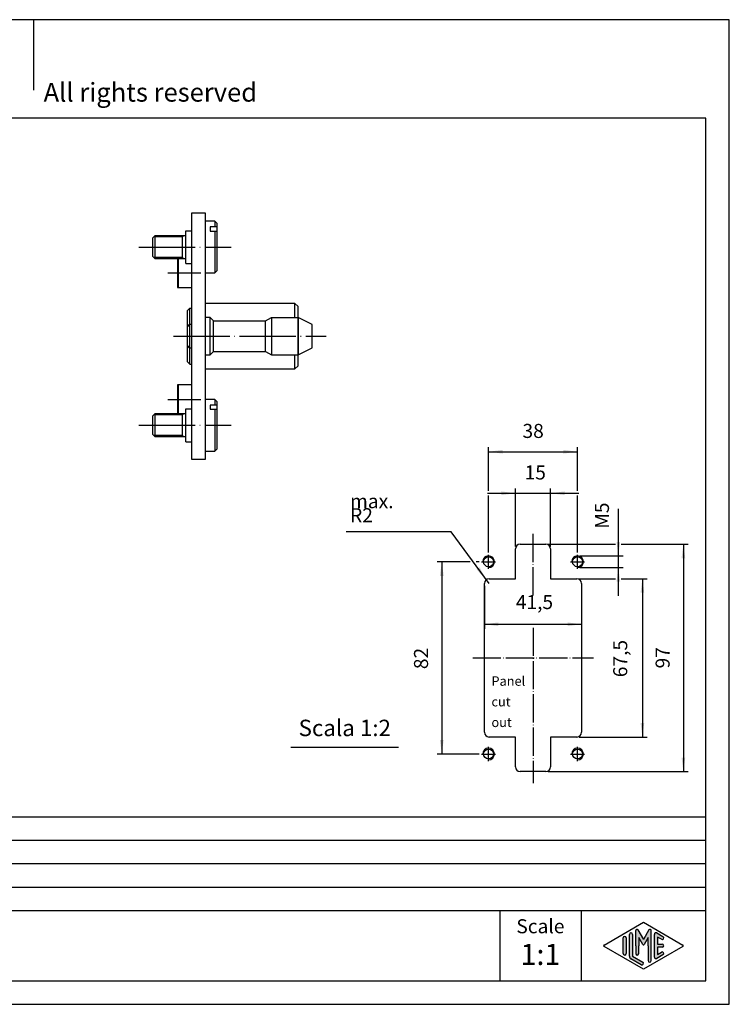
# Model space of a CAD drawing. Units: millimetres. Extents: x 0 to 297, y 0 to 210.
# Drawn here: x 146 to 297, y 0 to 210 of the extents above; entities that cross this region are included whole.
import ezdxf

# ---------------------------------------------------------------- set-up
doc = ezdxf.new("R2010")
doc.units = ezdxf.units.MM
doc.linetypes.add('DOT_CENTER', pattern=[14, 12, -1, 0, -1])
doc.layers.add('1', color=7, linetype='Continuous')
doc.styles.add('CONVERTER_11', font='simplex.shx', dxfattribs={"width": 0.95})
doc.styles.add('CONVERTER_12', font='ARIAL.TTF', dxfattribs={"width": 1.2})
doc.dimstyles.new('ME10_DIM_10', dxfattribs={"dimtxt": 6, "dimasz": 6, "dimexe": 2, "dimexo": 1, "dimgap": 4, "dimtad": 1, "dimdsep": 46, "dimtxsty": 'CONVERTER_11', "dimsah": 1, "dimcen": 0.09, "dimclrd": 2, "dimclre": 2, "dimclrt": 4, "dimadec": 0, "dimazin": 0, "dimtfac": 1, "dimtdec": 4, "dimtix": 1, "dimtmove": 0, "dimatfit": 3, "dimfxl": 1, "dimtolj": 1, "dimtzin": 0, "dimarcsym": 0})
doc.dimstyles.new('ME10_DIM_11', dxfattribs={"dimtxt": 6, "dimasz": 6, "dimexe": 2, "dimexo": 1, "dimgap": 4, "dimtad": 1, "dimdsep": 46, "dimtxsty": 'CONVERTER_11', "dimsah": 1, "dimcen": 0.09, "dimclrd": 2, "dimclre": 2, "dimclrt": 4, "dimadec": 0, "dimazin": 0, "dimtfac": 1, "dimtdec": 4, "dimtix": 1, "dimtmove": 0, "dimatfit": 3, "dimfxl": 1, "dimtolj": 1, "dimtzin": 0, "dimarcsym": 0})
doc.dimstyles.new('ME10_DIM_12', dxfattribs={"dimtxt": 6, "dimasz": 6, "dimexe": 2, "dimexo": 1, "dimgap": 4, "dimtad": 1, "dimdsep": 46, "dimtxsty": 'CONVERTER_11', "dimsah": 1, "dimcen": 0.09, "dimclrd": 2, "dimclre": 2, "dimclrt": 4, "dimadec": 0, "dimazin": 0, "dimtfac": 1, "dimtdec": 4, "dimtix": 1, "dimtmove": 0, "dimatfit": 3, "dimfxl": 1, "dimtolj": 1, "dimtzin": 0, "dimarcsym": 0})
doc.dimstyles.new('ME10_DIM_13', dxfattribs={"dimtxt": 6, "dimasz": 6, "dimexe": 2, "dimexo": 1, "dimgap": 4, "dimtad": 1, "dimdsep": 46, "dimtxsty": 'CONVERTER_11', "dimsah": 1, "dimcen": 0.09, "dimclrd": 2, "dimclre": 2, "dimclrt": 4, "dimadec": 0, "dimazin": 0, "dimtfac": 1, "dimtdec": 4, "dimtix": 1, "dimtmove": 0, "dimatfit": 3, "dimfxl": 1, "dimtolj": 1, "dimtzin": 0, "dimarcsym": 0})
doc.dimstyles.new('ME10_DIM_14', dxfattribs={"dimtxt": 6, "dimasz": 6, "dimexe": 2, "dimexo": 1, "dimgap": 4, "dimtad": 1, "dimdsep": 46, "dimtxsty": 'CONVERTER_11', "dimsah": 1, "dimcen": 0.09, "dimclrd": 2, "dimclre": 2, "dimclrt": 4, "dimadec": 0, "dimazin": 0, "dimtfac": 1, "dimtdec": 4, "dimtix": 1, "dimtmove": 0, "dimatfit": 3, "dimfxl": 1, "dimtolj": 1, "dimtzin": 0, "dimarcsym": 0})
doc.dimstyles.new('ME10_DIM_15', dxfattribs={"dimtxt": 6, "dimasz": 6, "dimexe": 2, "dimexo": 1, "dimgap": 4, "dimtad": 1, "dimdsep": 46, "dimtxsty": 'CONVERTER_11', "dimsah": 1, "dimcen": 0.09, "dimclrd": 2, "dimclre": 2, "dimclrt": 4, "dimadec": 0, "dimazin": 0, "dimtfac": 1, "dimtdec": 4, "dimtix": 1, "dimtmove": 0, "dimatfit": 3, "dimfxl": 1, "dimtolj": 1, "dimtzin": 0, "dimarcsym": 0})
doc.dimstyles.new('ME10_DIM_16', dxfattribs={"dimtxt": 6, "dimasz": 6, "dimexe": 2, "dimexo": 1, "dimgap": 4, "dimtad": 1, "dimdsep": 46, "dimtxsty": 'CONVERTER_11', "dimsah": 1, "dimcen": 0.09, "dimclrd": 2, "dimclre": 2, "dimclrt": 4, "dimadec": 0, "dimazin": 0, "dimtfac": 1, "dimtdec": 4, "dimtix": 1, "dimtmove": 0, "dimatfit": 3, "dimfxl": 1, "dimtolj": 1, "dimtzin": 0, "dimarcsym": 0})

# ---------------------------------------------------------------- blocks, each defined once
blk = doc.blocks.new('*D4')
at = {"layer": '1', "color": 2, "linetype": 'Continuous'}
for p, q in [((34100.3334000029, 47994.60745210051), (34115.79664723539, 47994.60745210051)), ((34118.19545688989, 47994.60745210051), (34129.26925948829, 47994.60745210051)), ((34127.26925948829, 47994.60745210051), (34127.26925948829, 47927.10745210051)), ((34100.3334000029, 47927.10745210051), (34129.26925948829, 47927.10745210051))]:
    blk.add_line(p, q, dxfattribs=at)
at = {"layer": '1', "color": 2}
for points in [[(34128.05917447381, 47988.60745210051), (34126.47934450277, 47988.60745210051), (34127.26925948829, 47994.60745210051)], [(34126.47934450277, 47933.10745210051), (34128.05917447381, 47933.10745210051), (34127.26925948829, 47927.10745210051)]]:
    blk.add_solid(points, dxfattribs=at)
at = {"layer": '1', "color": 4, "insert": (34122.66925948828, 47952.60745210051), "char_height": 6, "attachment_point": 7, "rotation": 90, "line_spacing_factor": 0.60024009603842, "style": 'CONVERTER_11'}
blk.add_mtext('67,5', dxfattribs=at)
blk = doc.blocks.new('*D5')
at = {"layer": '1', "color": 2, "linetype": 'Continuous'}
for p, q in [((34087.0834000029, 48009.35745210051), (34115.8013282728, 48009.35745210051)), ((34118.21028455109, 48009.35745210051), (34146.77249102208, 48009.35745210051)), ((34144.77249102208, 48009.35745210051), (34144.77249102208, 47912.35745210051)), ((34087.0834000029, 47912.35745210051), (34146.77249102208, 47912.35745210051))]:
    blk.add_line(p, q, dxfattribs=at)
at = {"layer": '1', "color": 2}
for points in [[(34145.5624060076, 48003.35745210051), (34143.98257603656, 48003.35745210051), (34144.77249102208, 48009.35745210051)], [(34143.98257603656, 47918.35745210051), (34145.5624060076, 47918.35745210051), (34144.77249102208, 47912.35745210051)]]:
    blk.add_solid(points, dxfattribs=at)
at = {"layer": '1', "color": 4, "insert": (34140.77249102208, 47956.35745210051), "char_height": 6, "attachment_point": 7, "rotation": 90, "line_spacing_factor": 0.60024009603842, "style": 'CONVERTER_11'}
blk.add_mtext('97', dxfattribs=at)
blk = doc.blocks.new('*D6')
at = {"layer": '1', "color": 2, "linetype": 'Continuous'}
for p, q in [((34061.58340000291, 48032.0808391014), (34061.58340000291, 48050.7950543483)), ((34061.58340000291, 48048.7950543483), (34099.58340000291, 48048.7950543483)), ((34099.58340000291, 48032.08476500989), (34099.58340000291, 48050.7950543483)), ((34061.58340000291, 48005.85745210051), (34061.58340000291, 48030.0808391014)), ((34099.58340000291, 48005.85745210051), (34099.58340000291, 48030.07912317659))]:
    blk.add_line(p, q, dxfattribs=at)
at = {"layer": '1', "color": 2}
for points in [[(34067.58340000291, 48049.58496933382), (34067.58340000291, 48048.00513936278), (34061.58340000291, 48048.7950543483)], [(34093.58340000291, 48048.00513936278), (34093.58340000291, 48049.58496933382), (34099.58340000291, 48048.7950543483)]]:
    blk.add_solid(points, dxfattribs=at)
at = {"layer": '1', "color": 4, "insert": (34076.08340000291, 48052.7950543483), "char_height": 6, "attachment_point": 7, "rotation": 0.00013888888888888892, "line_spacing_factor": 0.60024009603842, "style": 'CONVERTER_11'}
blk.add_mtext('38', dxfattribs=at)
blk = doc.blocks.new('*D7')
at = {"layer": '1', "color": 2, "linetype": 'Continuous'}
for p, q in [((34117.0013282728, 48004.3574521005), (34117.0013282728, 48024.45745210049)), ((34100.58340000291, 48004.3574521005), (34119.0013282728, 48004.3574521005)), ((34117.0013282728, 47999.3574521005), (34117.0013282728, 48004.3574521005)), ((34100.58340000291, 47999.3574521005), (34119.0013282728, 47999.3574521005)), ((34117.0013282728, 47987.3574521005), (34117.0013282728, 47999.3574521005))]:
    blk.add_line(p, q, dxfattribs=at)
at = {"layer": '1', "color": 2}
for points in [[(34116.21141328728, 48010.3574521005), (34117.79124325833, 48010.3574521005), (34117.0013282728, 48004.3574521005)], [(34117.79124325833, 47993.3574521005), (34116.21141328728, 47993.3574521005), (34117.0013282728, 47999.3574521005)]]:
    blk.add_solid(points, dxfattribs=at)
at = {"layer": '1', "color": 4, "insert": (34113.0013282728, 48015.93745210049), "char_height": 6, "attachment_point": 7, "rotation": 90, "line_spacing_factor": 0.60024009603842, "style": 'CONVERTER_11'}
blk.add_mtext('\\C4;M\\C4;5', dxfattribs=at)
blk = doc.blocks.new('*D8')
at = {"layer": '1', "color": 2, "linetype": 'Continuous'}
for p, q in [((34059.83340000291, 47991.60745210049), (34059.83340000291, 47973.1982064242)), ((34101.33340000291, 47991.60745210049), (34101.33340000291, 47973.1982064242)), ((34059.83340000291, 47975.1982064242), (34101.33340000291, 47975.1982064242))]:
    blk.add_line(p, q, dxfattribs=at)
at = {"layer": '1', "color": 2}
for points in [[(34065.83340000291, 47975.98812140973), (34065.83340000291, 47974.40829143868), (34059.83340000291, 47975.1982064242)], [(34095.33340000291, 47974.40829143868), (34095.33340000291, 47975.98812140973), (34101.33340000291, 47975.1982064242)]]:
    blk.add_solid(points, dxfattribs=at)
at = {"layer": '1', "color": 4, "insert": (34073.23340000292, 47979.79820642421), "char_height": 6, "attachment_point": 7, "rotation": 0.00013888888888888892, "line_spacing_factor": 0.60024009603842, "style": 'CONVERTER_11'}
blk.add_mtext('41,5', dxfattribs=at)
blk = doc.blocks.new('*D9')
at = {"layer": '1', "color": 2, "linetype": 'Continuous'}
for p, q in [((34073.0834000029, 48008.35745210051), (34073.0834000029, 48033.0808391014)), ((34088.0834000029, 48008.35745210051), (34088.0834000029, 48033.0808391014)), ((34061.0834000029, 48031.0808391014), (34073.0834000029, 48031.0808391014)), ((34073.0834000029, 48031.0808391014), (34088.0834000029, 48031.0808391014)), ((34088.0834000029, 48031.0808391014), (34100.0834000029, 48031.0808391014))]:
    blk.add_line(p, q, dxfattribs=at)
at = {"layer": '1', "color": 2}
for points in [[(34067.0834000029, 48030.29092411588), (34067.0834000029, 48031.87075408692), (34073.0834000029, 48031.0808391014)], [(34094.0834000029, 48031.87075408692), (34094.0834000029, 48030.29092411588), (34088.0834000029, 48031.0808391014)]]:
    blk.add_solid(points, dxfattribs=at)
at = {"layer": '1', "color": 4, "insert": (34076.9834000029, 48035.0808391014), "char_height": 6, "attachment_point": 7, "rotation": 0.00013888888888888892, "line_spacing_factor": 0.60024009603842, "style": 'CONVERTER_11'}
blk.add_mtext('15', dxfattribs=at)
blk = doc.blocks.new('*D10')
at = {"layer": '1', "color": 2, "linetype": 'Continuous'}
for p, q in [((34053.78351934329, 48001.85745210051), (34039.63538049299, 48001.85745210051)), ((34041.63538049299, 48001.85745210051), (34041.63538049299, 47919.85745210051)), ((34057.5834000029, 48001.85745210051), (34056.2802033179, 48001.85745210051)), ((34057.5834000029, 47919.85745210051), (34039.63538049299, 47919.85745210051))]:
    blk.add_line(p, q, dxfattribs=at)
at = {"layer": '1', "color": 2}
for points in [[(34042.42529547851, 47995.85745210051), (34040.84546550747, 47995.85745210051), (34041.63538049299, 48001.85745210051)], [(34040.84546550747, 47925.85745210051), (34042.42529547851, 47925.85745210051), (34041.63538049299, 47919.85745210051)]]:
    blk.add_solid(points, dxfattribs=at)
at = {"layer": '1', "color": 4, "insert": (34037.63538049299, 47956.0574521005), "char_height": 6, "attachment_point": 7, "rotation": 90, "line_spacing_factor": 0.60024009603842, "style": 'CONVERTER_11'}
blk.add_mtext('82', dxfattribs=at)
blk = doc.blocks.new('*D11')
at = {"layer": '1', "color": 2, "linetype": 'Continuous'}
for p, q in [((34045.6056389206, 48014.6910384078), (34000.8056389206, 48014.6910384078)), ((34061.8334000029, 47992.60745210051), (34045.6056389206, 48014.6910384078))]:
    blk.add_line(p, q, dxfattribs=at)
at = {"layer": '1', "color": 2}
blk.add_solid([(34056.45966791421, 47998.58632901205), (34057.73273928137, 47999.52182461949), (34060.64910090162, 47994.21910827932)], dxfattribs=at)
at = {"layer": '1', "color": 4, "insert": (34002.48563892068, 48018.6909668493), "char_height": 6, "attachment_point": 7, "rotation": 0.00013888888888888892, "line_spacing_factor": 0.60024009603842, "style": 'CONVERTER_11'}
blk.add_mtext('\\C4;max. R\\C4;2', dxfattribs=at)
blk = doc.blocks.new('_formato_A4', base_point=(297, 0))
at = {"layer": '1', "linetype": 'Continuous'}
h = blk.add_hatch(color=7, dxfattribs=at)
edge = h.paths.add_edge_path()
edge.add_arc((276.0096340220771, 14.92250016016624), 0.3333333333285395, 0, 180)
edge.add_line((275.6763006887413, 14.92250016016624), (275.6763006887413, 10.27002114802599))
edge.add_arc((276.3429673554056, 10.27002114802599), 0.6666666666642982, 180, 240.0183606305631)
edge.add_line((276.0098190530771, 9.692564090670203), (278.1763932042522, 8.442617464985233))
edge.add_arc((278.3429673554056, 8.731345993677678), 0.3333333333367569, 240.0183606334253, 420.018360631109)
edge.add_line((278.5095415065662, 9.020074522355571), (276.3429673554056, 10.27002114802599))
edge.add_line((276.3429673554056, 10.27002114802599), (276.3429673554056, 14.92250016016624))
h = blk.add_hatch(color=7, dxfattribs=at)
edge = h.paths.add_edge_path()
edge.add_arc((280.0780011429306, 15.73121731203719), 0.2649662124750307, 0, 149.999999998306, ccw=False)
edge.add_line((280.3429673554056, 15.73121731203719), (280.3429673554056, 9.308269070599636))
edge.add_arc((280.0096340220771, 9.308269070599636), 0.3333333333357587, 180, 360, ccw=False)
edge.add_line((279.6763006887413, 9.308269070599636), (279.6763006887413, 12.5))
edge.add_line((279.6763006887413, 12.5), (279.6763006887413, 14.2320508075718))
edge.add_line((279.6763006887413, 14.2320508075718), (278.8206382560384, 12.75))
edge.add_arc((278.6763006887413, 12.83333333333576), 0.1666666666738669, 209.9999999995344, 329.99999999922477, ccw=False)
edge.add_line((278.531963121437, 12.75), (277.6763006887413, 14.2320508075718))
edge.add_line((277.6763006887413, 14.2320508075718), (277.6763006887413, 12.5))
edge.add_line((277.6763006887413, 12.5), (277.6763006887413, 10.84758507263177))
edge.add_arc((277.3429673554056, 10.84758507263177), 0.3333333333285395, 180, 360, ccw=False)
edge.add_line((277.0096340220771, 10.84758507263177), (277.0096340220771, 12.5))
edge.add_line((277.0096340220771, 12.5), (277.0096340220771, 15.73121731203719))
edge.add_arc((277.2746002345521, 15.73121731203719), 0.2649662124758516, 30.000000001706326, 180, ccw=False)
edge.add_line((277.5040677056968, 15.86370041828195), (278.6763006887413, 13.83333333333576))
edge.add_line((278.6763006887413, 13.83333333333576), (279.8485336717858, 15.86370041828195))
h = blk.add_hatch(color=7, dxfattribs=at)
edge = h.paths.add_edge_path()
edge.add_arc((281.3429673554056, 14.92250016016624), 0.3333333333340337, 60.01836063173398, 180)
edge.add_line((281.0096340220771, 14.92250016016624), (281.0096340220771, 10.07749983982649))
edge.add_arc((281.3429673554056, 10.07749983982649), 0.3333333333285395, 180, 299.9816393688907)
edge.add_line((281.5095415065662, 9.788771311148594), (282.8428748399092, 10.55800208037545))
edge.add_arc((282.6763006887413, 10.84673060906061), 0.333333333337662, 299.9816393693501, 479.981639368266)
edge.add_line((282.5097265375807, 11.13545913774578), (281.6763006887413, 10.65463653265033))
edge.add_line((281.6763006887413, 10.65463653265033), (281.6763006887413, 12.16666666667152))
edge.add_line((281.6763006887413, 12.16666666667152), (282.6763006887413, 12.16666666667152))
edge.add_arc((282.6763006887413, 12.5), 0.3333333333284791, 270, 450)
edge.add_line((282.6763006887413, 12.83333333333576), (281.6763006887413, 12.83333333333576))
edge.add_line((281.6763006887413, 12.83333333333576), (281.6763006887413, 14.34536346734967))
edge.add_line((281.6763006887413, 14.34536346734967), (282.5097265375807, 13.86454086226149))
edge.add_arc((282.6763006887413, 14.15326939093939), 0.333333333327736, 240.0183606311094, 420.0183606300256)
edge.add_line((282.8428748399092, 14.44199791961728), (281.5095415065662, 15.21122868885141))
h = blk.add_hatch(color=7, dxfattribs=at)
edge = h.paths.add_edge_path()
edge.add_arc((274.6763006887413, 14.15326939093939), 0.3333333333357587, 0, 180)
edge.add_line((274.3429673554056, 14.15326939093939), (274.3429673554056, 10.84673060906061))
edge.add_arc((274.6763006887413, 10.84673060906061), 0.3333333333357018, 180, 360)
edge.add_line((275.0096340220771, 10.84673060906061), (275.0096340220771, 11.03925191726012))
edge.add_line((275.0096340220771, 11.03925191726012), (275.0096340220771, 14.15326939093939))
at = {"layer": '1', "color": 7, "linetype": 'Continuous'}
for p, q in [((297, 210), (0, 210)), ((148.5, 210), (148.5, 195)), ((297, 0), (297, 210)), ((292, 189), (5, 189)), ((292, 5), (292, 189)), ((108, 40), (292, 40)), ((108, 35), (292, 35)), ((108, 30), (292, 30)), ((108, 25), (292, 25)), ((108, 20), (292, 20)), ((248, 20), (248, 5)), ((265.3526013774826, 20), (265.3526013774826, 5)), ((270.2598654136018, 12.64436426433531), (278.6763006887413, 17.5)), ((278.6763006887413, 17.5), (287.0927359638808, 12.64436426433531)), ((275.6763006887413, 10.27002114802599), (275.6763006887413, 14.92250016016624)), ((276.3429673554056, 14.92250016016624), (276.3429673554056, 10.27002114802599)), ((277.0096340220771, 12.5), (277.0096340220771, 15.73121731203719)), ((277.5040677056968, 15.86370041828195), (278.6763006887413, 13.83333333333576)), ((279.8485336717858, 15.86370041828195), (278.6763006887413, 13.83333333333576)), ((280.3429673554056, 9.30826907059964), (280.3429673554056, 15.73121731203719)), ((281.0096340220771, 10.07749983982649), (281.0096340220771, 14.92250016016624)), ((281.5095415065662, 15.21122868885141), (282.8428748399092, 14.44199791961728)), ((274.3429673554056, 10.84673060906061), (274.3429673554056, 14.15326939093939)), ((275.0096340220771, 14.15326939093939), (275.0096340220771, 11.03925191726012)), ((277.6763006887413, 14.2320508075718), (277.6763006887413, 12.5)), ((278.531963121437, 12.75), (277.6763006887413, 14.2320508075718)), ((279.6763006887413, 14.2320508075718), (278.8206382560384, 12.75)), ((279.6763006887413, 12.5), (279.6763006887413, 14.2320508075718)), ((281.6763006887413, 14.34536346734967), (281.6763006887413, 12.83333333333576)), ((282.5097265375807, 13.86454086226149), (281.6763006887413, 14.34536346734967)), ((281.6763006887413, 12.83333333333576), (282.6763006887413, 12.83333333333576)), ((278.6763006887413, 7.5), (270.2598654136018, 12.35563573565742)), ((275.0096340220771, 11.03925191726012), (275.0096340220771, 10.84673060906061)), ((277.0096340220771, 12.5), (277.0096340220771, 10.84758507263177)), ((277.6763006887413, 10.84758507263177), (277.6763006887413, 12.5)), ((287.0927359638808, 12.35563573565742), (278.6763006887413, 7.5)), ((279.6763006887413, 12.5), (279.6763006887413, 9.30826907059964)), ((282.8428748399092, 10.55800208037545), (281.5095415065662, 9.78877131114859)), ((281.6763006887413, 12.16666666667152), (281.6763006887413, 10.65463653265033)), ((282.6763006887413, 12.16666666667152), (281.6763006887413, 12.16666666667152)), ((281.6763006887413, 10.65463653265033), (282.5097265375807, 11.13545913774578)), ((278.1763932042522, 8.44261746498523), (276.0098190530771, 9.6925640906702)), ((276.3429673554056, 10.27002114802599), (278.5095415065662, 9.02007452235557)), ((5, 5), (292, 5)), ((0, 0), (297, 0))]:
    blk.add_line(p, q, dxfattribs=at)
for centre, radius, start, end in [((276.0096340220771, 14.92250016016624), 0.3333333333285395, 0, 180), ((277.2746002345521, 15.73121731203719), 0.2649662124758516, 30.00000000170628, 180), ((280.0780011429306, 15.73121731203719), 0.2649662124750307, 0, 149.999999998306), ((281.3429673554056, 14.92250016016624), 0.3333333333340337, 60.01836063173398, 180), ((270.3431524891857, 12.5), 0.1666666666625056, 119.981639370582, 240.0183606306667), ((274.6763006887413, 14.15326939093939), 0.3333333333357587, 0, 180), ((278.6763006887413, 12.83333333333576), 0.1666666666738669, 209.9999999995343, 329.9999999992247), ((282.6763006887413, 14.15326939093939), 0.333333333327736, 240.0183606311094, 60.01836063002557), ((282.6763006887413, 12.5), 0.3333333333284791, 270, 90), ((287.0094488882969, 12.5), 0.1666666666688018, 299.9816393693333, 60.01836062941796), ((274.6763006887413, 10.84673060906061), 0.3333333333357018, 180, 0), ((277.3429673554056, 10.84758507263177), 0.3333333333285395, 180, 0), ((282.6763006887413, 10.84673060906061), 0.333333333337662, 299.9816393693501, 119.981639368266), ((276.3429673554056, 10.27002114802599), 0.6666666666642982, 180, 240.0183606305631), ((278.3429673554056, 8.73134599367768), 0.3333333333367569, 240.0183606334253, 60.018360631109), ((280.0096340220771, 9.30826907059964), 0.3333333333357587, 180, 0), ((281.3429673554056, 10.07749983982649), 0.3333333333285395, 180, 299.9816393688907)]:
    blk.add_arc(centre, radius, start, end, dxfattribs=at)
at = {"layer": '1', "color": 7, "attachment_point": 5, "line_spacing_factor": 1.32052821128451, "style": 'CONVERTER_12'}
for s, insert, char_height in [('Diritti riservati      All rights reserved', (151.5, 194), 4), ('Scale', (256.6763006887413, 16.26063942076144), 3), ('1:1', (256.6763006887413, 10.06063942075707), 4.5)]:
    blk.add_mtext(s, dxfattribs=dict(at, insert=insert, char_height=char_height))
blk = doc.blocks.new('A4_oriz', base_point=(297, 0))
at = {"layer": '1'}
blk.add_blockref('_formato_A4', (297, 0), dxfattribs=at)
blk = doc.blocks.new('Panel_cut_out_10p', base_point=(33999.70563892059, 47906.77062037792))
at = {"layer": '1', "color": 2, "linetype": 'DOT_CENTER'}
for p, q in [((34080.5834000029, 47987.52613935761), (34080.5834000029, 48014.35745210051)), ((34058.5834000029, 48001.85745210051), (34064.5834000029, 48001.85745210051)), ((34061.5834000029, 47998.85745210051), (34061.5834000029, 48004.85745210051)), ((34096.5834000029, 48001.85745210051), (34102.5834000029, 48001.85745210051)), ((34099.5834000029, 47998.85745210051), (34099.5834000029, 48004.85745210051)), ((34080.5834000029, 47973.71477944851), (34080.5834000029, 47907.35745210051)), ((34054.8334000029, 47960.85745210051), (34106.3334000029, 47960.85745210051)), ((34061.5834000029, 47916.85745210051), (34061.5834000029, 47922.85745210051)), ((34099.5834000029, 47916.85745210051), (34099.5834000029, 47922.85745210051)), ((34058.5834000029, 47919.85745210051), (34064.5834000029, 47919.85745210051)), ((34096.5834000029, 47919.85745210051), (34102.5834000029, 47919.85745210051))]:
    blk.add_line(p, q, dxfattribs=at)
at = {"layer": '1', "color": 7, "linetype": 'Continuous'}
for p, q in [((34073.0834000029, 47994.60745210051), (34073.0834000029, 48007.35745210051)), ((34075.0834000029, 48009.35745210051), (34086.0834000029, 48009.35745210051)), ((34088.0834000029, 48007.35745210051), (34088.0834000029, 47994.60745210051)), ((34061.8334000029, 47994.60745210051), (34073.0834000029, 47994.60745210051)), ((34088.0834000029, 47994.60745210051), (34099.3334000029, 47994.60745210051)), ((34059.8334000029, 47929.10745210051), (34059.8334000029, 47992.60745210051)), ((34101.3334000029, 47992.60745210051), (34101.3334000029, 47929.10745210051)), ((34073.0834000029, 47927.10745210051), (34061.8334000029, 47927.10745210051)), ((34073.0834000029, 47914.35745210051), (34073.0834000029, 47927.10745210051)), ((34088.0834000029, 47927.10745210051), (34088.0834000029, 47914.35745210051)), ((34099.3334000029, 47927.10745210051), (34088.0834000029, 47927.10745210051)), ((33977.21702935991, 47922.7956531815), (34023.21702935991, 47922.7956531815)), ((34086.0834000029, 47912.35745210051), (34075.0834000029, 47912.35745210051))]:
    blk.add_line(p, q, dxfattribs=at)
for centre in [(34061.5834000029, 48001.85745210051), (34099.5834000029, 48001.85745210051), (34061.5834000029, 47919.85745210051), (34099.5834000029, 47919.85745210051)]:
    blk.add_circle(centre, 2.125, dxfattribs=at)
for centre, start, end in [((34075.0834000029, 48007.35745210051), 90, 180), ((34086.0834000029, 48007.35745210051), 0, 90), ((34061.8334000029, 47992.60745210051), 90, 180), ((34099.3334000029, 47992.60745210051), 0, 90), ((34061.8334000029, 47929.10745210051), 180, 270), ((34099.3334000029, 47929.10745210051), 270, 0), ((34075.0834000029, 47914.35745210051), 180, 270), ((34086.0834000029, 47914.35745210051), 270, 0)]:
    blk.add_arc(centre, 2, start, end, dxfattribs=at)
at = {"layer": '1', "color": 2, "linetype": 'Continuous'}
for centre, start, end in [((34061.5834000029, 48001.85745210051), 90, 180), ((34061.5834000029, 48001.85745210051), 270, 90), ((34099.5834000029, 48001.85745210051), 90, 180), ((34099.5834000029, 48001.85745210051), 270, 90), ((34061.5834000029, 47919.85745210051), 270, 180), ((34099.5834000029, 47919.85745210051), 270, 180)]:
    blk.add_arc(centre, 2.5, start, end, dxfattribs=at)
at = {"layer": '1'}
blk.add_blockref('*D11', (0, 0), dxfattribs=at)
at = {"layer": '1', "color": 4, "line_spacing_factor": 1.32052821128451, "style": 'CONVERTER_11'}
for s, insert, char_height, attachment_point in [('Panel\\Pcut\\Pout', (34062.83340000291, 47930.10745210049), 4, 7), ('Scala 1:2', (34000.21702935991, 47925.2956531815), 7, 8)]:
    blk.add_mtext(s, dxfattribs=dict(at, insert=insert, char_height=char_height, attachment_point=attachment_point))
at = {"layer": '1'}
for base, p1, p2, dimstyle, picture, middle in [((34061.58340000291, 48048.7950543483), (34099.5834000029, 48004.85745210051), (34061.5834000029, 48004.85745210051), 'ME10_DIM_12', '*D6', (34080.58340000291, 48055.7950543483)), ((34073.0834000029, 48031.0808391014), (34088.0834000029, 48007.35745210051), (34073.0834000029, 48007.35745210051), 'ME10_DIM_15', '*D9', (34080.5834000029, 48038.0808391014)), ((34059.83340000291, 47975.1982064242), (34101.3334000029, 47992.60745210051), (34059.8334000029, 47992.60745210051), 'ME10_DIM_14', '*D8', (34080.58340000291, 47982.49820642421))]:
    dim = blk.add_linear_dim(base=base, p1=p1, p2=p2, dimstyle=dimstyle, dxfattribs=at)
    dim.commit()
    dim.dimension.update_dxf_attribs({"geometry": picture, "text_midpoint": middle, "text_rotation": 0.00013888888889})
dim = blk.add_linear_dim(base=(34117.0013282728, 47999.3574521005), p1=(34099.5834000029, 48004.35745210051), p2=(34099.5834000029, 47999.35745210051), angle=90, dimstyle='ME10_DIM_13', override={"dimpost": 'M<>'}, dxfattribs=at)
dim.commit()
dim.dimension.update_dxf_attribs({"geometry": '*D7', "text_midpoint": (34110.0013282728, 48018.75745210049), "text_rotation": 90})
for base, p1, p2, dimstyle, picture, middle in [((34144.77249102208, 48009.35745210051), (34086.0834000029, 47912.35745210051), (34086.0834000029, 48009.35745210051), 'ME10_DIM_11', '*D5', (34137.77249102208, 47960.85745210051)), ((34041.63538049299, 48001.85745210051), (34058.5834000029, 47919.85745210051), (34058.5834000029, 48001.85745210051), 'ME10_DIM_16', '*D10', (34034.63538049299, 47960.85745210051)), ((34127.26925948829, 47994.60745210051), (34099.3334000029, 47927.10745210051), (34099.3334000029, 47994.60745210051), 'ME10_DIM_10', '*D4', (34119.96925948829, 47960.85745210051))]:
    dim = blk.add_linear_dim(base=base, p1=p1, p2=p2, angle=90, dimstyle=dimstyle, dxfattribs=at)
    dim.commit()
    dim.dimension.update_dxf_attribs({"geometry": picture, "text_midpoint": middle, "text_rotation": 90})

msp = doc.modelspace()

# ---------------------------------------------------------------- linework, layer by layer
at = {"layer": '1', "color": 7, "linetype": 'Continuous'}
for p, q in [((182.1813673030119, 168.75), (182.1813673030119, 152.8499999999985)), ((185.1813673030119, 168.75), (182.1813673030119, 168.75)), ((185.1813673030119, 116.25), (185.1813673030119, 168.75)), ((187.1813673030119, 167), (185.1813673030119, 167)), ((185.1813673030119, 156), (185.1813673030119, 167)), ((187.1813673030119, 167), (187.1813673030119, 165.8058371172592)), ((187.6813673030119, 166.5), (187.1813673030119, 167)), ((187.6813673030119, 165.8058371172592), (187.6813673030119, 166.5)), ((174.1813673030119, 163.6999999999898), (174.4813673030003, 164)), ((174.4813673030003, 159), (174.4813673030003, 164)), ((174.4813673030003, 164), (180.2813673030105, 164)), ((180.2813673030105, 164), (180.5813673030061, 164)), ((180.5813673030061, 164), (180.9813673030003, 164)), ((180.9813673030003, 164), (180.9813673030003, 165)), ((180.9813673030003, 165), (182.1813673030119, 165)), ((180.9813673030003, 159), (180.9813673030003, 164)), ((186.1813673030119, 165.8058371172592), (186.1813673030119, 164.9219536407691)), ((187.6813673030119, 165.8058371172592), (186.1813673030119, 165.8058371172592)), ((186.1813673030119, 164.9219536407691), (187.6813673030119, 164.9219536407691)), ((187.1813673030119, 164.9219536407691), (187.1813673030119, 156)), ((187.6813673030119, 164.9219536407691), (187.6813673030119, 165.8058371172592)), ((187.6813673030119, 158.0780463592309), (187.6813673030119, 164.9219536407691)), ((173.9813673030003, 163.5), (174.1813673030119, 163.6999999999898)), ((173.9813673030003, 159.5), (173.9813673030003, 163.5)), ((174.1813673030119, 159.3000000000102), (173.9813673030003, 159.5)), ((174.4813673030003, 159), (174.1813673030119, 159.3000000000102)), ((180.2813673030105, 159), (174.4813673030003, 159)), ((179.1813673030119, 158.9399999999951), (179.1813673030119, 153.0599999999977)), ((180.5813673030061, 159), (180.2813673030105, 159)), ((180.9813673030003, 159), (180.5813673030061, 159)), ((180.9813673030003, 158), (180.9813673030003, 159)), ((180.9813673030003, 158), (182.1813673030119, 158)), ((187.6813673030119, 157.1941628827408), (187.6813673030119, 158.0780463592309)), ((185.1813673030119, 156), (187.1813673030119, 156)), ((187.1813673030119, 156), (187.6813673030119, 156.5)), ((187.6813673030119, 156.5), (187.6813673030119, 157.1941628827408)), ((179.3913673030111, 152.8499999999985), (182.1813673030119, 152.8499999999985)), ((182.1813673030119, 152.8499999999985), (182.1813673030119, 145)), ((204.2813673029959, 149.5), (185.1813673030119, 149.5)), ((185.1813673030119, 135.5), (185.1813673030119, 149.5)), ((204.9813673030221, 148.8000000000102), (204.2813673029959, 149.5)), ((204.2813673029959, 146.5), (204.2813673029959, 149.5)), ((181.8813673030163, 148.5), (181.3813673030163, 148)), ((181.3813673030163, 144.5), (181.3813673030163, 148)), ((181.8813673030163, 145), (181.8813673030163, 148.5)), ((181.8813673030163, 148.5), (182.1813673030119, 148.5)), ((204.9813673030221, 136.1999999999898), (204.9813673030221, 148.8000000000102)), ((181.3813673030163, 144.5), (181.7813673029959, 145)), ((181.7813673029959, 145), (181.7813673029959, 140)), ((182.1813673030119, 145), (181.7813673029959, 145)), ((182.1813673030119, 145), (182.1813673030119, 140)), ((186.1813673030119, 146.5), (185.1813673030119, 146.5)), ((185.1813673030119, 138.5), (185.1813673030119, 146.5)), ((186.1813673030119, 138.5), (186.1813673030119, 146.5)), ((186.9313673030119, 145.75), (186.1813673030119, 146.5)), ((186.9313673030119, 139.25), (186.9313673030119, 145.75)), ((186.9313673030119, 145.75), (197.9813673030221, 145.75)), ((197.9813673030221, 145.75), (199.2804054086664, 146.5)), ((197.9813673030221, 139.25), (197.9813673030221, 145.75)), ((199.2804054086664, 146.5), (204.9813673030221, 146.5)), ((199.2804054086664, 146.5), (199.2804054086664, 138.5)), ((204.9813673030221, 146.5), (204.9813673030221, 138.5)), ((207.9813673030221, 145), (204.9813673030221, 146.5)), ((207.9813673030221, 140), (207.9813673030221, 145)), ((181.3813673030163, 140.5), (181.3813673030163, 144.5)), ((181.3813673030163, 140.5), (181.3813673030163, 144.5)), ((181.7813673029959, 140), (181.3813673030163, 140.5)), ((181.3813673030163, 137), (181.3813673030163, 140.5)), ((181.7813673029959, 140), (182.1813673030119, 140)), ((181.8813673030163, 136.5), (181.8813673030163, 140)), ((182.1813673030119, 140), (182.1813673030119, 132.1500000000015)), ((186.1813673030119, 138.5), (186.9313673030119, 139.25)), ((186.9313673030119, 139.25), (197.9813673030221, 139.25)), ((197.9813673030221, 139.25), (199.2804054086664, 138.5)), ((204.9813673030221, 138.5), (207.9813673030221, 140)), ((181.3813673030163, 137), (181.8813673030163, 136.5)), ((181.8813673030163, 136.5), (182.1813673030119, 136.5)), ((185.1813673030119, 138.5), (186.1813673030119, 138.5)), ((199.2804054086664, 138.5), (204.9813673030221, 138.5)), ((204.2813673029959, 135.5), (204.2813673029959, 138.5)), ((185.1813673030119, 135.5), (204.2813673029959, 135.5)), ((204.2813673029959, 135.5), (204.9813673030221, 136.1999999999898)), ((179.1813673030119, 131.9399999999951), (179.1813673030119, 126.0599999999977)), ((182.1813673030119, 132.1500000000015), (179.3913673030111, 132.1500000000015)), ((182.1813673030119, 132.1500000000015), (182.1813673030119, 116.25)), ((185.1813673030119, 118), (185.1813673030119, 129)), ((187.1813673030119, 129), (185.1813673030119, 129)), ((187.1813673030119, 129), (187.1813673030119, 127.8058371172592)), ((187.6813673030119, 128.5), (187.1813673030119, 129)), ((187.6813673030119, 127.8058371172592), (187.6813673030119, 128.5)), ((174.1813673030119, 125.6999999999898), (174.4813673030003, 126)), ((174.4813673030003, 126), (180.2813673030105, 126)), ((174.4813673030003, 121), (174.4813673030003, 126)), ((180.2813673030105, 126), (180.5813673030061, 126)), ((180.5813673030061, 126), (180.9813673030003, 126)), ((180.9813673030003, 127), (182.1813673030119, 127)), ((180.9813673030003, 126), (180.9813673030003, 127)), ((180.9813673030003, 121), (180.9813673030003, 126)), ((186.1813673030119, 127.8058371172592), (186.1813673030119, 126.9219536407691)), ((187.6813673030119, 127.8058371172592), (186.1813673030119, 127.8058371172592)), ((186.1813673030119, 126.9219536407691), (187.6813673030119, 126.9219536407691)), ((187.1813673030119, 126.9219536407691), (187.1813673030119, 118)), ((187.6813673030119, 126.9219536407691), (187.6813673030119, 127.8058371172592)), ((187.6813673030119, 120.0780463592309), (187.6813673030119, 126.9219536407691)), ((173.9813673030003, 125.5), (174.1813673030119, 125.6999999999898)), ((173.9813673030003, 121.5), (173.9813673030003, 125.5)), ((174.1813673030119, 121.3000000000102), (173.9813673030003, 121.5)), ((174.4813673030003, 121), (174.1813673030119, 121.3000000000102)), ((180.2813673030105, 121), (174.4813673030003, 121)), ((180.5813673030061, 121), (180.2813673030105, 121)), ((180.9813673030003, 121), (180.5813673030061, 121)), ((180.9813673030003, 120), (180.9813673030003, 121)), ((180.9813673030003, 120), (182.1813673030119, 120)), ((187.6813673030119, 119.1941628827408), (187.6813673030119, 120.0780463592309)), ((185.1813673030119, 118), (187.1813673030119, 118)), ((187.1813673030119, 118), (187.6813673030119, 118.5)), ((187.6813673030119, 118.5), (187.6813673030119, 119.1941628827408)), ((182.1813673030119, 116.25), (185.1813673030119, 116.25))]:
    msp.add_line(p, q, dxfattribs=at)
at = {"layer": '1', "color": 2, "linetype": 'Continuous'}
for p, q in [((180.5813673030061, 164), (180.2813673030105, 163.6999999999898)), ((180.2813673030105, 163.6999999999898), (180.2813673030105, 164)), ((180.2813673030105, 163.6999999999898), (174.1813673030119, 163.6999999999898)), ((180.2813673030105, 159.3000000000102), (180.2813673030105, 163.6999999999898)), ((180.2813673030105, 159.3000000000102), (174.1813673030119, 159.3000000000102)), ((179.3913673030111, 159), (179.3913673030111, 152.8499999999985)), ((180.2813673030105, 159), (180.2813673030105, 159.3000000000102)), ((180.5813673030061, 159), (180.2813673030105, 159.3000000000102)), ((179.3913673030111, 132.1500000000015), (179.3913673030111, 126.0000000000073)), ((180.2813673030105, 125.6999999999898), (180.2813673030105, 126)), ((180.5813673030061, 126), (180.2813673030105, 125.6999999999898)), ((180.2813673030105, 125.6999999999898), (174.1813673030119, 125.6999999999898)), ((180.2813673030105, 121.3000000000102), (180.2813673030105, 125.6999999999898)), ((180.2813673030105, 121.3000000000102), (174.1813673030119, 121.3000000000102)), ((180.5813673030061, 121), (180.2813673030105, 121.3000000000102)), ((180.2813673030105, 121), (180.2813673030105, 121.3000000000102))]:
    msp.add_line(p, q, dxfattribs=at)
at = {"layer": '1', "color": 2, "linetype": 'DOT_CENTER'}
for p, q in [((170.9813673030003, 161.5), (190.6813673030119, 161.5)), ((177.1813673030119, 156), (184.1813673030119, 156)), ((178.3813673030163, 142.5), (210.9813673030221, 142.5)), ((177.1813673030119, 129), (184.1813673030119, 129)), ((170.9813673030003, 123.5), (190.6813673030119, 123.5))]:
    msp.add_line(p, q, dxfattribs=at)
at = {"layer": '1', "color": 7, "linetype": 'Continuous'}
for centre, radius, start, end in [((179.3913673030111, 158.9399999999951), 0.2100000000099303, 163.3984504003951, 180), ((179.3913673030111, 153.0599999999977), 0.2099999999991837, 180, 270), ((179.3913673030111, 131.9399999999951), 0.2100000000064028, 90, 180), ((179.3913673030111, 126.0599999999977), 0.2099999999991837, 180, 196.6015495977248)]:
    msp.add_arc(centre, radius, start, end, dxfattribs=at)

# ---------------------------------------------------------------- block references
msp.add_blockref('A4_oriz', (297, 0))
at = {"layer": '1', "xscale": 0.5, "yscale": 0.5, "zscale": 0.5}
msp.add_blockref('Panel_cut_out_10p', (214.6651142915434, 46.84193286819209), dxfattribs=at)

doc.saveas('drawing.dxf')
